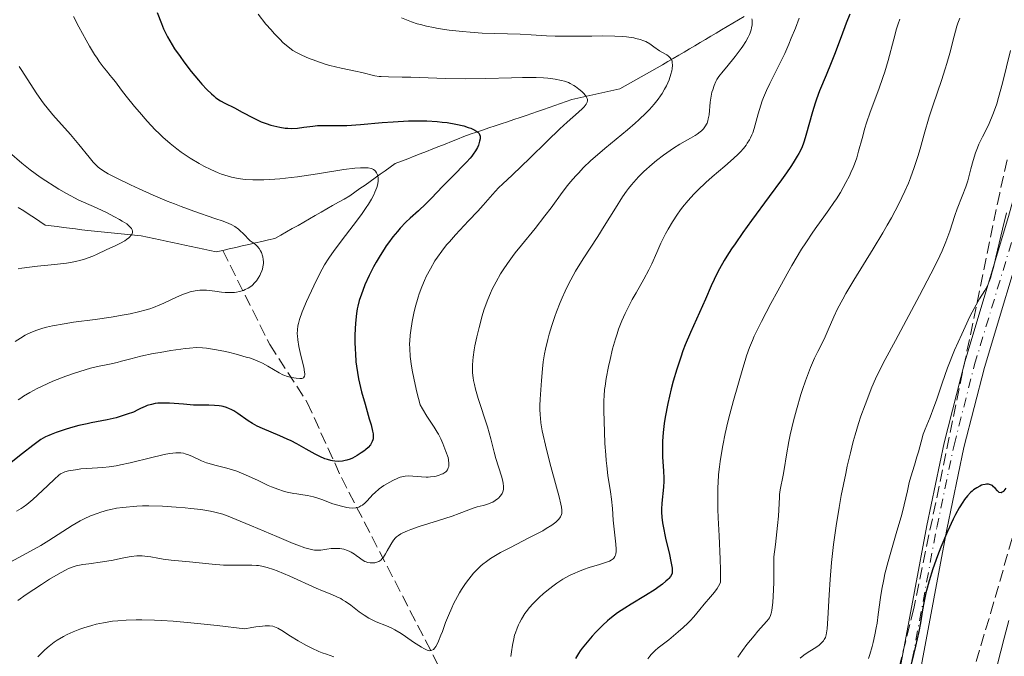
# Model space of a CAD drawing. Units: metres. Extents: x 661374 to 664827, y 4758092 to 4760452.
# Drawn here: x 661835 to 661979, y 4758177 to 4758270 of the extents above; entities that cross this region are included whole.
import ezdxf

# ---------------------------------------------------------------- set-up
doc = ezdxf.new("R2010")
doc.units = ezdxf.units.M
doc.header["$MEASUREMENT"] = 0
doc.linetypes.add('DGN Style 3', pattern=[2.435891, 1.739922, -0.695969])
doc.linetypes.add('DGN Style 4', pattern=[2.785615, 1.391938, -0.695969, 0.00174, -0.695969])
for name, color, linetype, lineweight in [('Barranco lineal', 142, 'DGN Style 3', 13), ('Curva de nivel directora', 30, 'Continuous', 30), ('Curva de nivel intermedia', 30, 'Continuous', 0), ('Eje pista sin pavimentar', 7, 'DGN Style 4', 0), ('Línea de pista sin pavimentar', 7, 'Continuous', 0), ('Pista sin pavimentar', 9, 'Continuous', 0), ('Zona arbolada', 92, 'DGN Style 3', 0)]:
    doc.layers.add(name, color=color, linetype=linetype, lineweight=lineweight)

msp = doc.modelspace()

# ---------------------------------------------------------------- linework, layer by layer
at = {"layer": 'Barranco lineal', "color": 142, "linetype": 'DGN Style 3', "lineweight": 13}
for points in [[(661879.72, 4758242.11, 1192.32), (661880.56, 4758242.6, 1192.58), (661881.41, 4758243.08, 1192.78), (661882.25, 4758243.56, 1193.04), (661883.1, 4758244.04, 1193.27), (661883.84, 4758244.57, 1193.6), (661884.58, 4758245.09, 1193.95), (661885.32, 4758245.61, 1194.28), (661886.06, 4758246.13, 1194.58), (661886.8, 4758246.66, 1194.8), (661887.54, 4758247.18, 1194.95), (661888.28, 4758247.7, 1195.19), (661889.02, 4758248.22, 1195.39), (661889.76, 4758248.75, 1195.7), (661890.67, 4758249.1, 1195.96), (661891.59, 4758249.46, 1196.3), (661892.5, 4758249.82, 1196.58), (661893.41, 4758250.18, 1196.83), (661894.33, 4758250.54, 1197.23), (661895.24, 4758250.9, 1197.7), (661896.16, 4758251.26, 1198.15), (661897.07, 4758251.62, 1198.49), (661897.99, 4758251.98, 1198.8), (661898.9, 4758252.34, 1199.06), (661899.82, 4758252.7, 1199.29), (661900.73, 4758253.06, 1199.51), (661901.64, 4758253.36, 1199.76), (661902.56, 4758253.67, 1200.03), (661903.47, 4758253.97, 1200.24), (661904.39, 4758254.27, 1200.53), (661905.3, 4758254.58, 1200.91), (661906.22, 4758254.88, 1201.3), (661907.13, 4758255.19, 1201.65), (661908.04, 4758255.49, 1201.94), (661908.96, 4758255.8, 1202.22), (661909.79, 4758256.09, 1202.48), (661910.62, 4758256.39, 1202.7), (661911.46, 4758256.68, 1202.88), (661912.29, 4758256.97, 1203.2), (661913.12, 4758257.27, 1203.53), (661913.96, 4758257.56, 1203.81), (661914.79, 4758257.86, 1204.04), (661915.62, 4758258.15, 1204.38), (661916.5, 4758258.35, 1204.59), (661917.38, 4758258.54, 1204.8), (661918.27, 4758258.74, 1205.04), (661919.15, 4758258.93, 1205.31), (661920.03, 4758259.13, 1205.59), (661920.91, 4758259.33, 1205.86), (661921.79, 4758259.52, 1206.11), (661922.67, 4758259.72, 1206.37), (661923.46, 4758260.16, 1206.69), (661924.24, 4758260.6, 1207.07), (661925.03, 4758261.04, 1207.45), (661925.81, 4758261.48, 1207.76), (661926.59, 4758261.92, 1208.11), (661927.38, 4758262.36, 1208.58), (661928.16, 4758262.8, 1209), (661928.94, 4758263.24, 1209.24), (661929.73, 4758263.71, 1209.46), (661930.51, 4758264.17, 1209.74), (661931.3, 4758264.63, 1210.09), (661932.08, 4758265.1, 1210.48), (661932.86, 4758265.56, 1210.87), (661933.65, 4758266.02, 1211.13), (661934.43, 4758266.49, 1211.45), (661935.21, 4758266.95, 1211.77), (661936, 4758267.41, 1212.01), (661936.78, 4758267.88, 1212.26), (661937.57, 4758268.34, 1212.54), (661938.4, 4758268.83, 1212.96), (661939.23, 4758269.32, 1213.48), (661940.06, 4758269.81, 1213.91), (661940.9, 4758270.3, 1214.38)], [(661834.5, 4758242.34, 1180.57), (661835.29, 4758241.82, 1180.93), (661836.07, 4758241.3, 1181.28), (661836.85, 4758240.78, 1181.52), (661837.64, 4758240.25, 1181.7), (661838.42, 4758239.73, 1181.97), (661839.32, 4758239.62, 1182.16), (661840.21, 4758239.51, 1182.23), (661841.11, 4758239.4, 1182.31), (661842, 4758239.28, 1182.49), (661842.9, 4758239.17, 1182.7), (661843.8, 4758239.06, 1182.92), (661844.69, 4758238.95, 1183.11), (661845.67, 4758238.85, 1183.31), (661846.65, 4758238.75, 1183.48), (661847.63, 4758238.65, 1183.89), (661848.61, 4758238.56, 1184.22), (661849.59, 4758238.46, 1184.5), (661850.57, 4758238.36, 1184.79), (661851.55, 4758238.26, 1184.93), (661852.53, 4758238.16, 1185.01), (661853.44, 4758237.97, 1185.14), (661854.36, 4758237.77, 1185.36), (661855.27, 4758237.58, 1185.59), (661856.19, 4758237.38, 1185.84), (661857.1, 4758237.18, 1186.14), (661858.02, 4758236.99, 1186.45), (661858.93, 4758236.79, 1186.65), (661859.84, 4758236.6, 1186.86), (661860.76, 4758236.4, 1187.02), (661861.67, 4758236.21, 1187.25), (661862.59, 4758236.01, 1187.49), (661863.5, 4758235.81, 1187.75), (661864.46, 4758236.03, 1187.94)], [(661864.46, 4758236.03, 1187.94), (661865.42, 4758236.25, 1188.15), (661866.38, 4758236.47, 1188.57), (661867.33, 4758236.68, 1189.18), (661868.29, 4758236.9, 1189.65), (661869.25, 4758237.12, 1189.97), (661870.21, 4758237.34, 1190.25), (661871.16, 4758237.56, 1190.49), (661872.12, 4758237.77, 1190.63), (661872.97, 4758238.26, 1190.81), (661873.81, 4758238.74, 1190.99), (661874.65, 4758239.22, 1191.09), (661875.5, 4758239.7, 1191.19), (661876.34, 4758240.18, 1191.36), (661877.19, 4758240.67, 1191.63), (661878.03, 4758241.15, 1191.87), (661878.88, 4758241.63, 1192.11), (661879.72, 4758242.11, 1192.32)], [(661864.46, 4758236.03, 1187.94), (661871.35, 4758222.25, 1194.99), (661876.85, 4758213.75, 1196.87), (661881.85, 4758202.75, 1201.84), (661897.35, 4758172.75, 1217.74), (661898.35, 4758157.25, 1223.94), (661904.35, 4758144.25, 1230), (661908.35, 4758128.25, 1236.83), (661908.35, 4758108.25, 1246.72), (661908.88, 4758103.64, 1250)]]:
    msp.add_polyline3d(points, dxfattribs=at)
at = {"layer": 'Curva de nivel directora', "color": 30, "linetype": 'Continuous', "lineweight": 30, "flags": 128}
for points, elevation in [([(661854.86, 4758270.87), (661855.47, 4758269.28), (661855.8, 4758268.5), (661856.16, 4758267.73), (661856.36, 4758267.34), (661856.69, 4758266.75), (661857.41, 4758265.58), (661858.2, 4758264.42), (661858.76, 4758263.67), (661859.86, 4758262.24), (661860.9, 4758260.97), (661861.4, 4758260.39), (661862.11, 4758259.61), (661862.8, 4758258.95), (661863.14, 4758258.66)], 1200), ([(661956.41, 4758270.67), (661955.87, 4758269.34), (661955.11, 4758267.34), (661954.15, 4758264.75), (661953.66, 4758263.5), (661952.92, 4758261.73), (661951.95, 4758259.4), (661951.5, 4758258.21), (661951.3, 4758257.59), (661950.92, 4758256.35), (661949.96, 4758252.88), (661949.71, 4758252.03), (661949.56, 4758251.62), (661949.28, 4758250.96), (661948.9, 4758250.23), (661948.67, 4758249.82), (661948.09, 4758248.88), (661947.73, 4758248.34), (661947.1, 4758247.42), (661946.35, 4758246.37), (661944.58, 4758243.95), (661941.98, 4758240.41), (661940.71, 4758238.65), (661939.56, 4758237), (661939.04, 4758236.24), (661938.36, 4758235.18), (661937.96, 4758234.53), (661937.28, 4758233.35), (661936.99, 4758232.8), (661936.48, 4758231.78), (661936.04, 4758230.82), (661935.21, 4758228.9), (661933.01, 4758223.98), (661932.27, 4758222.21), (661931.93, 4758221.31), (661931.6, 4758220.41), (661931.02, 4758218.63), (661930.51, 4758216.88), (661930.22, 4758215.75), (661929.72, 4758213.58), (661929.34, 4758211.59), (661929.19, 4758210.66), (661929.03, 4758209.34), (661928.93, 4758208.09), (661928.91, 4758207.49), (661928.91, 4758206.9), (661928.95, 4758205.77), (661929.08, 4758203.67), (661929.11, 4758202.7), (661929.1, 4758202.24), (661929.06, 4758201.34), (661928.82, 4758198.99), (661928.76, 4758198.11), (661928.77, 4758197.66), (661928.82, 4758196.93), (661928.93, 4758196.09), (661929.02, 4758195.6), (661929.38, 4758193.87), (661929.93, 4758191.45), (661930.16, 4758190.44), (661930.33, 4758189.49), (661930.36, 4758189.15), (661930.36, 4758189), (661930.32, 4758188.75), (661930.27, 4758188.58), (661930.1, 4758188.26), (661929.86, 4758187.96), (661929.71, 4758187.8), (661929.43, 4758187.54), (661928.91, 4758187.11), (661928.24, 4758186.62), (661927.84, 4758186.35), (661926.42, 4758185.45), (661924.35, 4758184.19), (661923.4, 4758183.6), (661922.34, 4758182.9), (661921.87, 4758182.56), (661921.2, 4758182.03), (661920.87, 4758181.75), (661920.18, 4758181.11), (661919.15, 4758180.07), (661918.63, 4758179.5), (661917.86, 4758178.62), (661917.16, 4758177.76), (661916.86, 4758177.35), (661916.6, 4758176.96), (661916.17, 4758176.24)], 1225), ([(661863.14, 4758258.66), (661863.47, 4758258.4), (661864.12, 4758257.97), (661864.78, 4758257.6), (661866.17, 4758256.9), (661867.33, 4758256.28), (661868.93, 4758255.44), (661869.72, 4758255.06), (661870.1, 4758254.89), (661870.83, 4758254.61), (661871.53, 4758254.38), (661871.97, 4758254.26), (661872.82, 4758254.08), (661873.62, 4758253.96), (661874, 4758253.93), (661874.57, 4758253.91), (661875.44, 4758253.96), (661876.34, 4758254.07), (661877.65, 4758254.25), (661878.37, 4758254.31), (661879.55, 4758254.32), (661881.47, 4758254.31), (661882.63, 4758254.34), (661884.68, 4758254.49), (661887.81, 4758254.77), (661889.46, 4758254.89), (661891.68, 4758255), (661892.78, 4758255.02), (661894.38, 4758255), (661895.91, 4758254.91), (661896.64, 4758254.84), (661897.34, 4758254.76), (661898.65, 4758254.54), (661899.79, 4758254.27), (661900.44, 4758254.06), (661900.82, 4758253.92), (661901.05, 4758253.83), (661901.44, 4758253.64), (661901.7, 4758253.47), (661901.84, 4758253.36), (661902.05, 4758253.14), (661902.11, 4758253.02), (661902.2, 4758252.79), (661902.22, 4758252.55), (661902.2, 4758252.38), (661902.12, 4758252.03), (661901.93, 4758251.45), (661901.8, 4758251.13), (661901.53, 4758250.64), (661901.18, 4758250.11), (661900.97, 4758249.83), (661900.73, 4758249.54), (661900.18, 4758248.94), (661898.03, 4758246.78), (661896.74, 4758245.45), (661895.01, 4758243.64), (661894.21, 4758242.84), (661893.16, 4758241.85), (661891.93, 4758240.75), (661891.32, 4758240.17), (661890.49, 4758239.29), (661890.06, 4758238.79), (661889.41, 4758238), (661888.76, 4758237.14), (661888.44, 4758236.69), (661888.13, 4758236.23), (661887.52, 4758235.27), (661886.94, 4758234.29), (661886.57, 4758233.63), (661885.92, 4758232.34), (661885.31, 4758230.98), (661884.98, 4758230.15), (661884.78, 4758229.63), (661884.48, 4758228.69), (661884.25, 4758227.88), (661884.16, 4758227.47), (661884.06, 4758226.77), (661883.93, 4758225.38), (661883.85, 4758223.64), (661883.84, 4758222.61), (661883.87, 4758221.49), (661883.9, 4758220.91), (661883.99, 4758219.71), (661884.07, 4758219.09), (661884.2, 4758218.14), (661884.38, 4758217.19), (661884.52, 4758216.56), (661884.82, 4758215.3), (661885.32, 4758213.49), (661885.95, 4758211.37), (661886.2, 4758210.49), (661886.43, 4758209.54), (661886.49, 4758209.15), (661886.51, 4758208.65), (661886.49, 4758208.42), (661886.46, 4758208.28), (661886.38, 4758208.01), (661886.23, 4758207.73), (661886.1, 4758207.54), (661885.76, 4758207.16), (661885.37, 4758206.8)], 1200), ([(661885.37, 4758206.8), (661885.14, 4758206.62), (661884.77, 4758206.35), (661884.16, 4758205.96), (661883.49, 4758205.61), (661883.13, 4758205.46), (661882.65, 4758205.3), (661882.4, 4758205.23), (661882.03, 4758205.16), (661881.47, 4758205.11), (661880.91, 4758205.13), (661880.53, 4758205.19), (661880.29, 4758205.24), (661879.8, 4758205.38), (661879.43, 4758205.51), (661878.72, 4758205.82), (661878.02, 4758206.18), (661876.7, 4758206.93), (661875.34, 4758207.68), (661874.49, 4758208.11), (661873.93, 4758208.38), (661872.82, 4758208.87), (661870.29, 4758209.92), (661869.52, 4758210.28), (661869.16, 4758210.46), (661868.82, 4758210.66), (661868.19, 4758211.05), (661866.7, 4758212.12), (661866.09, 4758212.5), (661865.71, 4758212.7), (661865.47, 4758212.82), (661865.01, 4758213), (661864.55, 4758213.14), (661864.3, 4758213.2), (661863.92, 4758213.27), (661863.25, 4758213.32), (661862.42, 4758213.33), (661861.01, 4758213.34), (661860.16, 4758213.37), (661858.71, 4758213.48), (661856.68, 4758213.63), (661855.73, 4758213.65), (661854.96, 4758213.63), (661854.58, 4758213.58), (661854.01, 4758213.47), (661853.41, 4758213.29), (661853.09, 4758213.17), (661852.39, 4758212.87), (661852.01, 4758212.68), (661851.38, 4758212.34), (661850.45, 4758212.01), (661849.89, 4758211.83), (661848.86, 4758211.52), (661847.52, 4758211.21), (661845.16, 4758210.76), (661844.57, 4758210.64), (661843.35, 4758210.35), (661842.15, 4758210.02), (661841.39, 4758209.8), (661840.03, 4758209.35), (661839.29, 4758209.07), (661838.96, 4758208.93), (661838.49, 4758208.7), (661837.79, 4758208.3), (661837.42, 4758208.05), (661836.61, 4758207.46), (661835.1, 4758206.27), (661832.94, 4758204.55)], 1200), ([(661979.27, 4758201.18), (661978.98, 4758200.8), (661978.89, 4758200.72), (661978.73, 4758200.59), (661978.57, 4758200.53), (661978.3, 4758200.56), (661978.21, 4758200.61), (661978.03, 4758200.78), (661977.67, 4758201.2), (661977.47, 4758201.41), (661977.28, 4758201.56), (661977.17, 4758201.62), (661977, 4758201.7), (661976.72, 4758201.76), (661976.4, 4758201.77), (661976.23, 4758201.75), (661975.89, 4758201.67), (661975.71, 4758201.61), (661975.43, 4758201.5), (661974.99, 4758201.26), (661974.53, 4758200.95), (661974.31, 4758200.76), (661974.08, 4758200.55), (661973.64, 4758200.07), (661973.21, 4758199.53), (661972.93, 4758199.15), (661972.41, 4758198.33), (661971.86, 4758197.35), (661971.51, 4758196.63), (661970.72, 4758194.85), (661969.75, 4758192.54), (661969.26, 4758191.27), (661968.56, 4758189.37), (661968, 4758187.61), (661967.7, 4758186.53), (661967.53, 4758185.86), (661967.27, 4758184.63), (661967.06, 4758183.38), (661966.75, 4758181.47), (661966.51, 4758180.19), (661966.03, 4758178.02), (661965.74, 4758176.82), (661965.27, 4758175)], 1250)]:
    msp.add_lwpolyline(points, dxfattribs=dict(at, elevation=elevation))
at = {"layer": 'Curva de nivel intermedia', "color": 30, "linetype": 'Continuous', "lineweight": 0, "flags": 128}
for points, elevation in [([(661842.61, 4758270.29), (661843.38, 4758268.8), (661844.44, 4758266.86), (661844.95, 4758265.96), (661845.69, 4758264.74), (661846.04, 4758264.2), (661846.36, 4758263.73), (661846.93, 4758262.95), (661847.42, 4758262.33), (661847.98, 4758261.68), (661848.22, 4758261.39), (661848.72, 4758260.71), (661849.61, 4758259.5), (661850.29, 4758258.63), (661851.52, 4758257.12), (661852.25, 4758256.28), (661853.41, 4758254.98), (661854.58, 4758253.72), (661855.15, 4758253.15), (661855.7, 4758252.62), (661856.74, 4758251.69), (661857.74, 4758250.9), (661858.38, 4758250.43), (661859.68, 4758249.57), (661861.03, 4758248.77), (661861.71, 4758248.39), (661862.74, 4758247.87), (661863.77, 4758247.41), (661864.27, 4758247.22), (661864.76, 4758247.05), (661865.74, 4758246.77), (661866.73, 4758246.58), (661867.41, 4758246.49), (661867.87, 4758246.44), (661868.86, 4758246.39), (661869.91, 4758246.37), (661870.48, 4758246.38), (661871.38, 4758246.42), (661872.85, 4758246.53), (661874.5, 4758246.7), (661875.4, 4758246.82), (661878.35, 4758247.26), (661882.22, 4758247.87), (661883.82, 4758248.07), (661884.67, 4758248.14), (661885.04, 4758248.15), (661885.51, 4758248.14), (661885.78, 4758248.12), (661886.23, 4758248.03), (661886.36, 4758247.98), (661886.58, 4758247.87), (661886.75, 4758247.74), (661886.86, 4758247.63), (661887.02, 4758247.38), (661887.15, 4758247.09), (661887.19, 4758246.92), (661887.24, 4758246.64), (661887.23, 4758246.15), (661887.14, 4758245.58), (661887.05, 4758245.26), (661886.78, 4758244.55), (661886.6, 4758244.16), (661886.25, 4758243.52), (661885.83, 4758242.82), (661885.5, 4758242.32), (661884.78, 4758241.28), (661883.58, 4758239.66), (661881.98, 4758237.57), (661881.27, 4758236.64), (661880.8, 4758236), (661880.02, 4758234.89), (661879.4, 4758233.9), (661879.03, 4758233.27), (661878.34, 4758231.95), (661877.8, 4758230.85), (661876.74, 4758228.53), (661876.1, 4758227.01), (661875.71, 4758225.89), (661875.55, 4758225.32), (661875.49, 4758225)], 1195), ([(661869.66, 4758270.64), (661870.8, 4758269.2), (661871.54, 4758268.35), (661872, 4758267.83), (661872.86, 4758266.92), (661873.28, 4758266.51), (661874.04, 4758265.84), (661874.72, 4758265.34), (661875.16, 4758265.07), (661875.45, 4758264.92), (661876.07, 4758264.62), (661877.12, 4758264.16), (661877.7, 4758263.94), (661878.63, 4758263.6), (661879.64, 4758263.29), (661880.17, 4758263.14), (661881.82, 4758262.74), (661883.94, 4758262.29), (661884.84, 4758262.1), (661886.78, 4758261.63), (661887.37, 4758261.53), (661887.68, 4758261.5), (661888.77, 4758261.44), (661890.75, 4758261.42), (661892.04, 4758261.4), (661897.11, 4758261.22), (661900.05, 4758261.18), (661903.05, 4758261.22), (661906.78, 4758261.34), (661908.4, 4758261.38), (661910.4, 4758261.38), (661911.48, 4758261.33), (661912.11, 4758261.27), (661913.2, 4758261.13), (661914.14, 4758260.94), (661914.55, 4758260.82), (661915.14, 4758260.61), (661915.41, 4758260.48), (661915.93, 4758260.2), (661916.19, 4758260.04), (661916.67, 4758259.68), (661917.1, 4758259.31), (661917.35, 4758259.05), (661917.63, 4758258.73), (661917.74, 4758258.58), (661917.89, 4758258.29), (661917.93, 4758258.16), (661917.95, 4758257.96), (661917.9, 4758257.75), (661917.85, 4758257.64), (661917.75, 4758257.47), (661917.43, 4758257.07), (661917.21, 4758256.84), (661916.63, 4758256.3), (661914.97, 4758254.82), (661913.89, 4758253.83), (661912.01, 4758252.03), (661909.42, 4758249.49)], 1205), ([(661890.68, 4758270.1), (661892.14, 4758269.53), (661892.95, 4758269.25), (661893.43, 4758269.11), (661894.34, 4758268.87), (661895.34, 4758268.67), (661896.05, 4758268.55), (661897.65, 4758268.32), (661899.61, 4758268.09), (661900.72, 4758267.99), (661902.5, 4758267.87), (661908.04, 4758267.72), (661909.68, 4758267.62), (661911.91, 4758267.46), (661913.19, 4758267.41), (661915.42, 4758267.4), (661918.58, 4758267.44), (661920.06, 4758267.45), (661921.95, 4758267.42), (661923.01, 4758267.36), (661923.63, 4758267.31)], 1210), ([(661948.98, 4758270.06), (661948.4, 4758268.61), (661947.81, 4758267.11), (661947.45, 4758266.27), (661946.84, 4758264.9), (661945.72, 4758262.62), (661944.67, 4758260.49), (661944.19, 4758259.45), (661943.75, 4758258.45), (661943.56, 4758257.97), (661943.32, 4758257.29), (661942.93, 4758256.02), (661942.36, 4758253.88), (661942.16, 4758253.26), (661942.04, 4758252.96), (661941.84, 4758252.53), (661941.69, 4758252.25), (661941.36, 4758251.72), (661941.18, 4758251.46), (661940.78, 4758250.96), (661940.34, 4758250.47), (661940.02, 4758250.15), (661939.34, 4758249.5), (661938.06, 4758248.38), (661936.22, 4758246.82), (661935.29, 4758246), (661934.09, 4758244.86), (661933.51, 4758244.27), (661932.67, 4758243.34), (661931.87, 4758242.36), (661931.48, 4758241.85), (661931.11, 4758241.32), (661930.41, 4758240.24), (661929.77, 4758239.15), (661929.38, 4758238.44), (661928.7, 4758237.08), (661928.09, 4758235.72), (661927.35, 4758234.04), (661926.94, 4758233.18), (661926.2, 4758231.8), (661925.07, 4758229.83), (661924.5, 4758228.83), (661923.78, 4758227.49), (661923.44, 4758226.8), (661922.95, 4758225.69), (661922.48, 4758224.47), (661922.26, 4758223.8), (661922.04, 4758223.09), (661921.62, 4758221.59), (661921.24, 4758220.04), (661921.02, 4758219.04), (661920.67, 4758217.24), (661920.5, 4758216.14), (661920.44, 4758215.65), (661920.36, 4758214.7), (661920.33, 4758214.05), (661920.33, 4758212.53), (661920.4, 4758209.47), (661920.48, 4758207.76), (661920.6, 4758206.06), (661920.67, 4758205.25), (661920.75, 4758204.48), (661920.93, 4758203.06), (661921.31, 4758200.63), (661921.46, 4758199.59), (661921.6, 4758198.19), (661921.71, 4758196.48), (661921.78, 4758195.61), (661922.09, 4758192.99), (661922.13, 4758192.24), (661922.13, 4758191.92), (661922.09, 4758191.55), (661922.05, 4758191.39), (661921.96, 4758191.18), (661921.79, 4758190.93), (661921.68, 4758190.82), (661921.4, 4758190.63), (661921.17, 4758190.51), (661920.56, 4758190.28), (661919.67, 4758190), (661918.19, 4758189.56), (661917.37, 4758189.28), (661916.51, 4758188.95), (661916.07, 4758188.76), (661915.41, 4758188.45), (661914.75, 4758188.1), (661914.31, 4758187.84), (661913.45, 4758187.29), (661913.03, 4758186.99), (661912.2, 4758186.36), (661911.41, 4758185.69), (661910.91, 4758185.23), (661909.97, 4758184.29), (661909.4, 4758183.65), (661909.13, 4758183.33), (661908.76, 4758182.82), (661908.24, 4758182.02), (661907.94, 4758181.45)], 1220), ([(661972.51, 4758270.07), (661972.21, 4758269.32), (661972.07, 4758268.91), (661971.67, 4758267.43), (661971.04, 4758264.92), (661970.62, 4758263.43), (661970.37, 4758262.63), (661969.8, 4758260.94), (661968.58, 4758257.37), (661968.01, 4758255.6), (661967.28, 4758253.06), (661966.68, 4758250.89), (661966.36, 4758249.8), (661965.84, 4758248.16), (661965.29, 4758246.67), (661964.98, 4758245.9), (661964.46, 4758244.71), (661963.57, 4758242.83), (661962.49, 4758240.8), (661961.88, 4758239.72), (661961.23, 4758238.59), (661959.81, 4758236.24), (661956.99, 4758231.68), (661955.82, 4758229.72), (661955.34, 4758228.88), (661954.59, 4758227.45), (661954.04, 4758226.28), (661953.22, 4758224.38), (661952.6, 4758223.04), (661951.69, 4758221.2), (661951.23, 4758220.23), (661950.63, 4758218.85), (661950.33, 4758218.11), (661949.89, 4758216.92), (661949.44, 4758215.63), (661949.22, 4758214.93), (661948.57, 4758212.65), (661948.15, 4758211.06), (661947.66, 4758208.99), (661947.45, 4758208.01), (661947.08, 4758206.06), (661946.74, 4758203.95), (661946.59, 4758203.09), (661946.19, 4758200.97), (661946.1, 4758200.25), (661946.06, 4758199.86), (661946.02, 4758198.93), (661945.91, 4758197.08), (661945.8, 4758195.71), (661945.5, 4758192.92), (661945.27, 4758191.11), (661945.26, 4758188.72), (661945.24, 4758187.39), (661945.16, 4758185.3), (661945.1, 4758184.5), (661945.05, 4758184.05), (661944.94, 4758183.31), (661944.88, 4758183.01), (661944.74, 4758182.53), (661944.59, 4758182.18), (661944.47, 4758181.99), (661944.23, 4758181.68), (661943.75, 4758181.15), (661942.91, 4758180.22), (661942.35, 4758179.57), (661941.31, 4758178.26), (661940.67, 4758177.42), (661939.96, 4758176.45)], 1235), ([(661942.04, 4758269.95), (661942.07, 4758269.79), (661942.08, 4758269.53), (661942.06, 4758269.1), (661941.98, 4758268.62), (661941.91, 4758268.37), (661941.76, 4758267.9), (661941.66, 4758267.65), (661941.48, 4758267.26), (661941.14, 4758266.64), (661940.72, 4758265.97), (661940.46, 4758265.61), (661939.58, 4758264.46), (661938.34, 4758262.95), (661937.8, 4758262.29), (661937.2, 4758261.49), (661936.91, 4758261.05), (661936.75, 4758260.77)], 1215), ([(661963.72, 4758269.93), (661963.47, 4758269.22), (661963.25, 4758268.49), (661962.83, 4758266.99), (661962, 4758263.84), (661961.52, 4758262.2), (661961.24, 4758261.36), (661960.62, 4758259.66), (661959.36, 4758256.3), (661958.82, 4758254.7), (661958.59, 4758253.93), (661958.18, 4758252.45), (661957.67, 4758250.55), (661957.39, 4758249.61), (661957.06, 4758248.66), (661956.87, 4758248.17), (661956.55, 4758247.44), (661956.32, 4758246.95), (661955.82, 4758245.96), (661955, 4758244.52), (661954.43, 4758243.61), (661954.06, 4758243.03), (661953.33, 4758241.97), (661952.57, 4758240.93), (661951.53, 4758239.54), (661950.95, 4758238.72), (661949.92, 4758237.16), (661949.32, 4758236.19), (661947.9, 4758233.81), (661947.22, 4758232.62), (661945.82, 4758230.12), (661944.8, 4758228.24), (661943.43, 4758225.61), (661942.85, 4758224.45)], 1230), ([(661923.63, 4758267.31), (661924.7, 4758267.17), (661925.04, 4758267.1), (661925.65, 4758266.95), (661926.17, 4758266.76), (661926.49, 4758266.63), (661927.07, 4758266.3), (661927.68, 4758265.87), (661928.51, 4758265.28), (661928.95, 4758265.01), (661929.55, 4758264.69), (661929.83, 4758264.5), (661930.07, 4758264.26), (661930.17, 4758264.12), (661930.28, 4758263.9), (661930.32, 4758263.77), (661930.36, 4758263.56), (661930.39, 4758263.18), (661930.35, 4758262.65), (661930.29, 4758262.34), (661930.17, 4758261.85), (661929.89, 4758261.04), (661929.49, 4758260.14), (661929.24, 4758259.67), (661928.86, 4758259.03), (661928.64, 4758258.7), (661928.29, 4758258.2), (661927.69, 4758257.44), (661927.02, 4758256.68), (661926.53, 4758256.17), (661925.47, 4758255.16), (661924.92, 4758254.66), (661923.78, 4758253.68), (661920.46, 4758250.94), (661919.06, 4758249.74), (661918.44, 4758249.18), (661917.32, 4758248.11), (661916.65, 4758247.42), (661916.23, 4758246.97), (661915.44, 4758246.07), (661915.02, 4758245.55), (661914.22, 4758244.5), (661912.59, 4758242.28), (661911.7, 4758241.1), (661910.24, 4758239.26), (661908.24, 4758236.82), (661907.34, 4758235.68), (661906.93, 4758235.14), (661906.2, 4758234.13), (661905.57, 4758233.18), (661905.2, 4758232.59), (661904.54, 4758231.44), (661903.97, 4758230.33), (661903.7, 4758229.75), (661903.31, 4758228.84), (661902.94, 4758227.82), (661902.76, 4758227.26), (661902.51, 4758226.46), (661902.03, 4758224.72), (661901.71, 4758223.37), (661901.43, 4758222.06), (661901.32, 4758221.44), (661901.16, 4758220.41), (661901.11, 4758219.92), (661901.07, 4758219.2), (661901.07, 4758218.48), (661901.09, 4758218.11), (661901.17, 4758217.36), (661901.24, 4758216.97), (661901.36, 4758216.36), (661901.51, 4758215.72), (661901.9, 4758214.34), (661903.26, 4758210.17), (661903.76, 4758208.42), (661904.27, 4758206.45), (661904.5, 4758205.56), (661904.89, 4758204.3), (661905.36, 4758202.81), (661905.52, 4758202.19), (661905.58, 4758201.92), (661905.63, 4758201.44), (661905.62, 4758201.04), (661905.57, 4758200.81), (661905.53, 4758200.67), (661905.41, 4758200.4), (661905.32, 4758200.26), (661905.12, 4758200), (661904.89, 4758199.75), (661904.73, 4758199.61), (661904.4, 4758199.36), (661904.04, 4758199.14), (661903.78, 4758199.02), (661903.2, 4758198.82), (661902.64, 4758198.67), (661901.78, 4758198.45), (661901.31, 4758198.3), (661900.54, 4758198.01), (661899.11, 4758197.46), (661898.09, 4758197.11), (661896.1, 4758196.47), (661893.24, 4758195.56)], 1210), ([(661979.95, 4758265.32), (661978.77, 4758260.54), (661978.2, 4758258.43), (661977.91, 4758257.51), (661977.72, 4758256.95), (661977.34, 4758255.93), (661976.79, 4758254.64), (661976.45, 4758253.91), (661975.82, 4758252.66), (661975.32, 4758251.58), (661975.1, 4758251.07), (661974.82, 4758250.33), (661974.45, 4758249.2), (661974.12, 4758247.97), (661973.66, 4758246.22), (661973.37, 4758245.33), (661972.86, 4758243.97), (661972.11, 4758242.1), (661971.76, 4758241.13), (661971.04, 4758238.85), (661970.45, 4758237.29), (661969.91, 4758235.99), (661969.57, 4758235.25), (661968.98, 4758234.01), (661968.28, 4758232.6), (661966.62, 4758229.43), (661963.06, 4758222.82), (661961.58, 4758220.05), (661961, 4758218.93), (661960.15, 4758217.2), (661959.62, 4758215.99), (661959.38, 4758215.38), (661959.03, 4758214.43), (661958.63, 4758213.38), (661958.01, 4758211.72), (661957.66, 4758210.69), (661957.15, 4758209.01), (661956.88, 4758208.03), (661956.46, 4758206.36), (661956.01, 4758204.42), (661955.78, 4758203.34), (661955.14, 4758200.12), (661954.83, 4758198.38), (661954.38, 4758195.68), (661954, 4758192.96), (661953.84, 4758191.62), (661953.7, 4758190.31), (661953.48, 4758187.81), (661953.34, 4758185.56), (661953.16, 4758182.07), (661953.06, 4758180.56), (661952.98, 4758179.97), (661952.93, 4758179.71), (661952.8, 4758179.33), (661952.63, 4758179), (661952.52, 4758178.84), (661952.3, 4758178.58), (661952.01, 4758178.3), (661951.83, 4758178.16), (661951.16, 4758177.7), (661950.13, 4758177.05), (661949.65, 4758176.72), (661949.09, 4758176.28)], 1240), ([(661834.63, 4758262.99), (661835.03, 4758262.39), (661837.11, 4758259.14), (661837.89, 4758258), (661838.3, 4758257.45), (661838.71, 4758256.92), (661839.55, 4758255.91), (661842.13, 4758253.02), (661843.37, 4758251.53), (661844.86, 4758249.7), (661845.48, 4758248.97), (661845.96, 4758248.45), (661846.19, 4758248.24), (661846.57, 4758247.93), (661847.26, 4758247.49), (661847.69, 4758247.24), (661848.82, 4758246.66), (661850.95, 4758245.64), (661852.22, 4758245.05), (661854.25, 4758244.14), (661856.34, 4758243.24), (661857.37, 4758242.83), (661858.36, 4758242.45), (661860.21, 4758241.77), (661863.32, 4758240.72), (661864.51, 4758240.31), (661865.35, 4758239.98), (661865.72, 4758239.81), (661866.24, 4758239.51), (661866.75, 4758239.13), (661867.02, 4758238.9), (661867.45, 4758238.51), (661868.47, 4758237.45), (661868.8, 4758237.24), (661869, 4758237.09), (661869.36, 4758236.79), (661869.51, 4758236.63), (661869.79, 4758236.3), (661870.01, 4758235.96), (661870.13, 4758235.72), (661870.31, 4758235.25), (661870.35, 4758235.07), (661870.41, 4758234.71), (661870.43, 4758234.34), (661870.42, 4758234.1), (661870.36, 4758233.62), (661870.28, 4758233.26), (661870.21, 4758233.03), (661870.02, 4758232.58), (661869.92, 4758232.36), (661869.67, 4758231.94), (661869.39, 4758231.56), (661869.19, 4758231.32), (661868.76, 4758230.9), (661868.57, 4758230.75), (661868.18, 4758230.49), (661867.77, 4758230.28), (661867.49, 4758230.17), (661866.92, 4758230), (661866.49, 4758229.92), (661866.2, 4758229.88), (661865.63, 4758229.85), (661864.8, 4758229.88), (661864.27, 4758229.93), (661863.32, 4758230.05), (661862.09, 4758230.18), (661861.47, 4758230.21), (661861.1, 4758230.2), (661860.42, 4758230.11), (661859.7, 4758229.94), (661859.31, 4758229.82), (661858.69, 4758229.6), (661857.67, 4758229.18), (661856.93, 4758228.83), (661855.84, 4758228.32), (661855.25, 4758228.05), (661854.29, 4758227.67), (661853.79, 4758227.49), (661853.26, 4758227.32), (661852.12, 4758227.01), (661850.89, 4758226.74), (661850.01, 4758226.57), (661848.1, 4758226.25), (661845.74, 4758225.92), (661842.61, 4758225.5), (661841.22, 4758225.29), (661839.53, 4758224.98), (661838.62, 4758224.77), (661838.09, 4758224.63), (661837.19, 4758224.35), (661836.33, 4758224.01), (661835.82, 4758223.77), (661835.49, 4758223.59), (661834.83, 4758223.19), (661834.05, 4758222.66)], 1190), ([(661936.75, 4758260.77), (661936.5, 4758260.2), (661936.28, 4758259.56), (661936.18, 4758259.21), (661936.06, 4758258.65), (661935.92, 4758257.76), (661935.75, 4758255.89), (661935.64, 4758255.31), (661935.57, 4758255.04), (661935.45, 4758254.69), (661935.37, 4758254.53), (661935.24, 4758254.29), (661935.14, 4758254.14), (661934.92, 4758253.85), (661934.65, 4758253.57), (661934.45, 4758253.39), (661933.99, 4758253.05), (661933.7, 4758252.86), (661933.04, 4758252.48), (661931.45, 4758251.58), (661930.54, 4758251.02), (661930.05, 4758250.69), (661929.06, 4758249.97), (661928.06, 4758249.19), (661927.4, 4758248.65), (661926.2, 4758247.57), (661925.41, 4758246.8), (661925.05, 4758246.42), (661924.37, 4758245.64), (661923.94, 4758245.09), (661923.65, 4758244.71), (661923.07, 4758243.87), (661922.02, 4758242.22), (661920.38, 4758239.58), (661919.43, 4758238.08), (661917.29, 4758234.78), (661916.19, 4758232.97), (661915.49, 4758231.72), (661915.15, 4758231.07), (661914.66, 4758230.08), (661914.2, 4758229.07), (661913.91, 4758228.39), (661913.38, 4758227.03), (661913.14, 4758226.36), (661912.7, 4758225.04), (661912.33, 4758223.78), (661912.11, 4758222.99), (661911.77, 4758221.56), (661911.62, 4758220.87), (661911.43, 4758219.68), (661911.32, 4758218.69), (661911.21, 4758216.98), (661910.99, 4758214.24), (661910.95, 4758213.28), (661910.95, 4758212.79), (661910.98, 4758211.92), (661911.02, 4758211.47), (661911.1, 4758210.77), (661911.29, 4758209.6), (661911.42, 4758208.95), (661911.76, 4758207.49), (661912.43, 4758204.89), (661913.39, 4758201.35), (661913.77, 4758199.91), (661914.03, 4758198.84), (661914.11, 4758198.43), (661914.17, 4758197.99), (661914.18, 4758197.8), (661914.16, 4758197.49), (661914.12, 4758197.32), (661913.98, 4758197), (661913.75, 4758196.67), (661913.6, 4758196.5), (661913.31, 4758196.23), (661912.71, 4758195.78), (661911.88, 4758195.26), (661911.37, 4758194.96), (661909.45, 4758193.95), (661906.53, 4758192.46), (661905.2, 4758191.75), (661904.18, 4758191.16), (661903.73, 4758190.88), (661903.12, 4758190.47), (661902.57, 4758190.04), (661902.31, 4758189.82), (661901.94, 4758189.48), (661901.23, 4758188.73), (661900.52, 4758187.87), (661900.06, 4758187.24), (661899.47, 4758186.34), (661899.18, 4758185.87), (661898.57, 4758184.78), (661898.29, 4758184.22), (661898.03, 4758183.66), (661897.55, 4758182.55), (661897.13, 4758181.49), (661896.66, 4758180.21), (661896.45, 4758179.66), (661896.09, 4758178.76), (661895.92, 4758178.41), (661895.69, 4758177.99)], 1215), ([(661833.2, 4758250.38), (661835.03, 4758248.79), (661836.23, 4758247.84), (661837.68, 4758246.78), (661838.51, 4758246.22), (661839.75, 4758245.43), (661840.44, 4758245.02), (661841.54, 4758244.38), (661843.39, 4758243.38), (661845.51, 4758242.45), (661846.7, 4758241.91), (661847.41, 4758241.57), (661848.6, 4758240.97), (661849.33, 4758240.58), (661849.74, 4758240.33), (661850.39, 4758239.9), (661850.63, 4758239.7), (661850.77, 4758239.58), (661850.99, 4758239.35), (661851.07, 4758239.24), (661851.18, 4758239.03), (661851.23, 4758238.84), (661851.23, 4758238.72), (661851.18, 4758238.48), (661851.13, 4758238.38), (661851, 4758238.19), (661850.83, 4758238), (661850.69, 4758237.88), (661850.37, 4758237.63), (661850.09, 4758237.45), (661849.47, 4758237.11), (661848.79, 4758236.77), (661847.38, 4758236.12), (661846.07, 4758235.49), (661845.41, 4758235.2), (661844.72, 4758234.92), (661844.35, 4758234.79), (661843.54, 4758234.55), (661843.1, 4758234.45), (661842.38, 4758234.3), (661841.58, 4758234.18), (661839.82, 4758233.97), (661837.33, 4758233.73), (661836.12, 4758233.59), (661835, 4758233.43), (661834.48, 4758233.33)], 1185), ([(661909.42, 4758249.49), (661908.27, 4758248.38), (661906.88, 4758247.07), (661905.5, 4758245.78), (661904.9, 4758245.18), (661903.99, 4758244.2), (661902.65, 4758242.66), (661901.85, 4758241.79), (661900.48, 4758240.34), (661898.56, 4758238.3), (661897.68, 4758237.31), (661897.28, 4758236.84), (661896.56, 4758235.92), (661895.94, 4758235.05), (661895.57, 4758234.48), (661894.9, 4758233.35), (661894.3, 4758232.2), (661894.02, 4758231.61), (661893.63, 4758230.68), (661893.26, 4758229.68), (661893.09, 4758229.16), (661892.66, 4758227.66), (661892.47, 4758226.85), (661892.21, 4758225.6), (661892.02, 4758224.28), (661891.94, 4758223.6), (661891.88, 4758222.78), (661891.86, 4758222.34), (661891.87, 4758221.65), (661891.94, 4758220.47), (661892.12, 4758219.06), (661892.27, 4758218.24), (661892.66, 4758216.36), (661892.93, 4758215.27), (661893.41, 4758213.42), (661893.75, 4758212.8), (661894.37, 4758211.75), (661895.44, 4758210.12), (661895.88, 4758209.42), (661896.07, 4758209.08), (661896.43, 4758208.4), (661896.73, 4758207.74), (661897.19, 4758206.57), (661897.49, 4758205.68), (661897.57, 4758205.32), (661897.62, 4758204.82), (661897.61, 4758204.53), (661897.59, 4758204.39), (661897.53, 4758204.18), (661897.39, 4758203.88), (661897.24, 4758203.69), (661897.15, 4758203.6), (661897, 4758203.47), (661896.74, 4758203.31), (661896.55, 4758203.22), (661896.11, 4758203.05), (661895.55, 4758202.91), (661894.93, 4758202.83), (661894.6, 4758202.81), (661894.28, 4758202.81), (661893.61, 4758202.84), (661892.31, 4758202.96), (661891.72, 4758202.98), (661891.19, 4758202.95), (661890.94, 4758202.91), (661890.45, 4758202.78), (661890.11, 4758202.66), (661889.38, 4758202.32), (661888.54, 4758201.84), (661888.09, 4758201.56), (661887.41, 4758201.07), (661886.76, 4758200.53), (661886.46, 4758200.24), (661886.08, 4758199.84), (661885.6, 4758199.3), (661885.35, 4758199.05), (661884.95, 4758198.72), (661884.73, 4758198.59), (661884.42, 4758198.43), (661884.25, 4758198.37), (661883.98, 4758198.31), (661883.53, 4758198.26), (661883.02, 4758198.29), (661882.65, 4758198.35), (661881.86, 4758198.53), (661880.61, 4758198.92), (661878.98, 4758199.51), (661878.25, 4758199.76), (661877.76, 4758199.91), (661876.91, 4758200.11), (661876.19, 4758200.23), (661875.31, 4758200.34), (661874.87, 4758200.41), (661873.9, 4758200.62), (661873.37, 4758200.77), (661872.52, 4758201.05), (661871.62, 4758201.4), (661871.14, 4758201.6), (661869.64, 4758202.3), (661868.26, 4758202.95), (661867.57, 4758203.25)], 1205), ([(661979.36, 4758241.55), (661978.76, 4758239.13), (661977.8, 4758235.06), (661977.43, 4758233.52), (661977.27, 4758232.91), (661976.99, 4758231.94), (661976.73, 4758231.23), (661976.56, 4758230.85), (661976.18, 4758230.17), (661975.41, 4758228.92), (661974.91, 4758228.07), (661974.33, 4758226.99), (661974, 4758226.34), (661973.28, 4758224.85), (661972.78, 4758223.74), (661971.75, 4758221.39), (661970.71, 4758218.81), (661969.9, 4758216.57), (661969.07, 4758214.11), (661968.7, 4758213.04), (661968.14, 4758211.58), (661967.45, 4758209.86), (661967.16, 4758209.08), (661966.82, 4758207.97), (661966.43, 4758206.52), (661966.22, 4758205.76), (661965.85, 4758204.54), (661965.32, 4758202.86), (661965.1, 4758202.04), (661964.82, 4758200.81), (661964.36, 4758198.74), (661963.99, 4758197.31), (661963.2, 4758194.55), (661962.02, 4758190.47), (661961.54, 4758188.62)], 1245), ([(661875.49, 4758225), (661875.42, 4758224.41), (661875.39, 4758223.82), (661875.4, 4758223.49), (661875.45, 4758222.95), (661875.63, 4758221.93), (661875.92, 4758220.64), (661876.33, 4758218.9), (661876.45, 4758218.21), (661876.48, 4758217.95), (661876.48, 4758217.8), (661876.45, 4758217.58), (661876.32, 4758217.37), (661876.18, 4758217.3), (661876.06, 4758217.28), (661875.77, 4758217.27), (661875.21, 4758217.3), (661874.89, 4758217.34), (661874.37, 4758217.44), (661873.82, 4758217.6), (661873.55, 4758217.7), (661873.27, 4758217.81), (661872.72, 4758218.09), (661871.06, 4758219.08), (661870.28, 4758219.5), (661869.85, 4758219.69), (661869.16, 4758219.98), (661868.37, 4758220.27), (661867.92, 4758220.41), (661866.41, 4758220.83), (661865.32, 4758221.1), (661864.6, 4758221.26), (661863.25, 4758221.53), (661862.08, 4758221.71), (661861.51, 4758221.76), (661860.62, 4758221.78), (661859.58, 4758221.72), (661858.98, 4758221.66), (661858.31, 4758221.57), (661856.84, 4758221.36), (661855.28, 4758221.09), (661854.26, 4758220.9), (661852.44, 4758220.52), (661850.97, 4758220.16), (661849.61, 4758219.78), (661848.97, 4758219.61), (661847.88, 4758219.38), (661846.11, 4758219.01), (661845.07, 4758218.76), (661843.53, 4758218.31), (661842.71, 4758218.04), (661841.46, 4758217.6), (661840.2, 4758217.12), (661839.58, 4758216.86), (661837.99, 4758216.15), (661837.24, 4758215.79), (661836.2, 4758215.23), (661835.27, 4758214.67), (661834.86, 4758214.39), (661834.48, 4758214.12)], 1195), ([(661942.85, 4758224.45), (661942.38, 4758223.44), (661942.11, 4758222.85), (661941.68, 4758221.81), (661941.23, 4758220.59), (661941.03, 4758219.92), (661940.72, 4758218.76), (661939.31, 4758214.03), (661938.78, 4758212.02), (661938.51, 4758210.92), (661938.12, 4758209.2), (661937.76, 4758207.46), (661937.6, 4758206.6), (661937.37, 4758205.09), (661937.27, 4758204.33), (661937.15, 4758203.18), (661937.07, 4758201.96), (661937.04, 4758201.32), (661937.02, 4758199.97), (661937.02, 4758199.24), (661937.04, 4758198.09), (661937.08, 4758196.86), (661937.21, 4758194.23), (661937.38, 4758190.78), (661937.44, 4758189.23), (661937.45, 4758187.91), (661937.43, 4758187.35), (661937.12, 4758186.82), (661936.92, 4758186.5), (661936.53, 4758185.94), (661935.98, 4758185.25), (661935.01, 4758184.19), (661934.39, 4758183.42), (661933.51, 4758182.33), (661932.97, 4758181.73), (661932.66, 4758181.42), (661931.97, 4758180.77), (661931.24, 4758180.13), (661929.84, 4758178.98), (661928.29, 4758177.8), (661927.86, 4758177.42), (661927.66, 4758177.22), (661927.28, 4758176.8), (661927.09, 4758176.56), (661926.8, 4758176.16)], 1230), ([(661867.57, 4758203.25), (661866.54, 4758203.66), (661866.05, 4758203.83), (661865.08, 4758204.11), (661863.29, 4758204.56), (661862.47, 4758204.79), (661862.08, 4758204.92), (661861.34, 4758205.22), (661860.02, 4758205.82), (661859.43, 4758206.07), (661858.94, 4758206.24), (661858.69, 4758206.3), (661858.3, 4758206.35), (661857.85, 4758206.37), (661857.59, 4758206.36), (661856.69, 4758206.25), (661856.13, 4758206.15), (661855.5, 4758206.02), (661854.05, 4758205.68), (661850.9, 4758204.91), (661849.48, 4758204.6), (661848.86, 4758204.48), (661847.8, 4758204.32), (661846.91, 4758204.23), (661845.32, 4758204.14), (661843.67, 4758204), (661842.87, 4758203.9), (661841.85, 4758203.72), (661841.33, 4758203.58), (661841.11, 4758203.5), (661840.7, 4758203.27), (661840.43, 4758203.08), (661839.78, 4758202.51), (661838.81, 4758201.59), (661837.33, 4758200.17), (661836.64, 4758199.53), (661835.75, 4758198.79), (661835.23, 4758198.42), (661834.9, 4758198.2), (661834.21, 4758197.82)], 1205), ([(661893.24, 4758195.56), (661892.03, 4758195.14), (661891.54, 4758194.95), (661890.77, 4758194.61), (661890.56, 4758194.5), (661890.22, 4758194.28), (661889.94, 4758194.07), (661889.78, 4758193.91), (661889.51, 4758193.58), (661889.09, 4758192.93), (661888.58, 4758192), (661888.34, 4758191.57), (661888.04, 4758191.1), (661887.88, 4758190.91), (661887.64, 4758190.66), (661887.36, 4758190.47), (661887.21, 4758190.4), (661886.91, 4758190.29), (661886.74, 4758190.26), (661886.49, 4758190.23), (661886.09, 4758190.23), (661885.68, 4758190.31), (661885.48, 4758190.38), (661885.28, 4758190.47), (661884.88, 4758190.7), (661884.49, 4758190.97), (661884, 4758191.34), (661883.76, 4758191.52), (661883.31, 4758191.81), (661883.09, 4758191.93), (661882.76, 4758192.08), (661882.23, 4758192.25), (661881.64, 4758192.34), (661881.22, 4758192.36), (661880.94, 4758192.37), (661880.36, 4758192.33), (661879.71, 4758192.24), (661878.83, 4758192.13), (661878.37, 4758192.1), (661877.93, 4758192.13), (661877.69, 4758192.16), (661877.28, 4758192.24), (661876.5, 4758192.46), (661875.46, 4758192.83), (661874.81, 4758193.09), (661872.37, 4758194.1), (661868.7, 4758195.67), (661867.04, 4758196.38), (661865.25, 4758197.09), (661864.47, 4758197.36), (661863.69, 4758197.58), (661863.3, 4758197.68), (661862.68, 4758197.82), (661861.27, 4758198.05), (661859.77, 4758198.23), (661858.94, 4758198.31), (661857.63, 4758198.42), (661855.62, 4758198.53), (661853.65, 4758198.58), (661852.72, 4758198.58), (661851.85, 4758198.55), (661851.31, 4758198.52), (661850.29, 4758198.43), (661849.81, 4758198.37), (661848.91, 4758198.24), (661848.08, 4758198.07), (661847.56, 4758197.95), (661846.59, 4758197.67), (661846.07, 4758197.5), (661845.09, 4758197.12), (661844.16, 4758196.69), (661843.56, 4758196.39), (661842.38, 4758195.7), (661841.02, 4758194.83), (661838.99, 4758193.51), (661837.8, 4758192.8), (661835.75, 4758191.67), (661832.75, 4758190.06)], 1210), ([(661895.69, 4758177.99), (661895.57, 4758177.82), (661895.34, 4758177.57), (661895.13, 4758177.43), (661895.01, 4758177.39), (661894.81, 4758177.37), (661894.57, 4758177.41), (661894.43, 4758177.45), (661893.93, 4758177.69), (661893.62, 4758177.87), (661892.45, 4758178.64), (661891.23, 4758179.48), (661890.6, 4758179.89), (661889.69, 4758180.43), (661889.26, 4758180.66), (661888.45, 4758181.02), (661886.97, 4758181.6), (661886.25, 4758181.94), (661885.89, 4758182.14), (661885.18, 4758182.6), (661884.48, 4758183.09), (661883.24, 4758184.04), (661882.48, 4758184.57), (661882.04, 4758184.85), (661881.76, 4758185.01), (661881.19, 4758185.28), (661880.46, 4758185.59), (661879.11, 4758186.14), (661878.16, 4758186.55), (661874.32, 4758188.28), (661872.45, 4758189.07), (661871.92, 4758189.27), (661871, 4758189.57), (661870.2, 4758189.76), (661869.71, 4758189.84), (661869.39, 4758189.87), (661868.73, 4758189.91), (661867.5, 4758189.91), (661865.61, 4758189.9), (661864.57, 4758189.93), (661862.89, 4758190.06), (661859.58, 4758190.41), (661856.92, 4758190.64), (661855.74, 4758190.79), (661854.97, 4758190.93), (661853.94, 4758191.12), (661853.42, 4758191.2), (661852.64, 4758191.28), (661852.25, 4758191.28), (661851.85, 4758191.27), (661851.05, 4758191.17), (661850.22, 4758191.02), (661849.03, 4758190.77), (661848.4, 4758190.65), (661846.86, 4758190.4), (661844.84, 4758190.12), (661843.96, 4758189.99), (661842.98, 4758189.8), (661842.54, 4758189.67), (661841.87, 4758189.41), (661841.5, 4758189.24), (661840.66, 4758188.8), (661839.08, 4758187.85), (661837.9, 4758187.1), (661835.64, 4758185.59), (661834.42, 4758184.71)], 1215), ([(661961.54, 4758188.62), (661961.35, 4758187.81), (661961.06, 4758186.4), (661960.87, 4758185.15), (661960.56, 4758182.68), (661960.38, 4758181.42), (661960.27, 4758180.74), (661960.06, 4758179.68), (661959.8, 4758178.56), (661959.65, 4758177.99), (661959.31, 4758176.83), (661959.11, 4758176.25)], 1245), ([(661880.75, 4758176.5), (661879.67, 4758176.85), (661879.04, 4758177.08), (661878.57, 4758177.27), (661877.54, 4758177.74), (661876.73, 4758178.15), (661875.53, 4758178.81), (661874.42, 4758179.5), (661873.13, 4758180.33), (661872.56, 4758180.66), (661872.07, 4758180.88), (661871.8, 4758180.95), (661871.32, 4758181.02), (661870.68, 4758181.02), (661870.29, 4758180.99), (661869.32, 4758180.87), (661868.74, 4758180.77), (661867.7, 4758180.58), (661863.63, 4758181.08), (661861.24, 4758181.33), (661859.79, 4758181.48), (661857.19, 4758181.69), (661855.48, 4758181.8), (661854.45, 4758181.85), (661852.61, 4758181.9), (661851.79, 4758181.9), (661850.33, 4758181.86), (661849.07, 4758181.76), (661848.32, 4758181.68), (661846.97, 4758181.46), (661845.93, 4758181.25), (661845.28, 4758181.09), (661844.09, 4758180.74), (661843.54, 4758180.55), (661842.53, 4758180.16), (661841.64, 4758179.76), (661841.12, 4758179.48), (661840.2, 4758178.93), (661839.76, 4758178.63), (661839.01, 4758178.06), (661838.4, 4758177.5), (661837.36, 4758176.47)], 1220), ([(661907.94, 4758181.45), (661907.8, 4758181.15), (661907.6, 4758180.68), (661907.36, 4758180.01), (661907.25, 4758179.66), (661907.11, 4758179.1), (661906.92, 4758178.2), (661906.77, 4758177.22), (661906.69, 4758176.52)], 1220), ([(661979.68, 4758181.8), (661979, 4758179.19), (661978.01, 4758175.4)], 1255)]:
    msp.add_lwpolyline(points, dxfattribs=dict(at, elevation=elevation))
at = {"layer": 'Eje pista sin pavimentar', "color": 7, "linetype": 'DGN Style 4', "lineweight": 0}
msp.add_polyline3d([(661935.51, 4758104.27, 1260.83), (661937.86, 4758107.3, 1260.83), (661946.12, 4758116.62, 1260.83), (661949.16, 4758120.75, 1260.83), (661951.75, 4758125.11, 1260.83), (661953.96, 4758129.64, 1260.83), (661957.44, 4758139.07, 1260.83), (661960.75, 4758151.93, 1260.69), (661963.27, 4758164.01, 1259.36), (661965.54, 4758176.1, 1257.02), (661969.13, 4758195.44, 1252.51), (661971.66, 4758207.49, 1250.03), (661974.67, 4758219.29, 1248), (661981.1, 4758240.58, 1244.27), (661985.05, 4758254.95, 1242.58), (661986.67, 4758262.41, 1242.2), (661986.84, 4758264.01, 1242.28)], dxfattribs=at)
at = {"layer": 'Línea de pista sin pavimentar', "color": 7, "linetype": 'Continuous', "lineweight": 0}
for points in [[(661933.57, 4758104.22, 1260.83), (661936.7, 4758108.26, 1259.95), (661944.95, 4758117.56, 1257.82), (661947.91, 4758121.58, 1256.97), (661950.43, 4758125.82, 1256.12), (661952.57, 4758130.23, 1255.28), (661953.14, 4758131.77, 1255), (661956.01, 4758139.52, 1253.38), (661959.29, 4758152.27, 1250.83), (661961.8, 4758164.3, 1249.82), (661962.51, 4758168.09, 1250), (661964.07, 4758176.38, 1250.75), (661967.66, 4758195.73, 1252.51), (661970.2, 4758207.83, 1249.68), (661973.22, 4758219.69, 1246.88), (661976.66, 4758231.07, 1245), (661977.55, 4758234.01, 1245), (661979.66, 4758241, 1245), (661983.29, 4758254.23, 1245), (661983.59, 4758255.31, 1244.96), (661985.19, 4758262.65, 1243.53), (661985.33, 4758264.02, 1243.11)], [(661937.45, 4758104.32, 1260.83), (661939.02, 4758106.34, 1260.83), (661947.29, 4758115.68, 1258.65), (661950.41, 4758119.92, 1257.74), (661953.07, 4758124.4, 1256.83), (661955.34, 4758129.05, 1256), (661958.87, 4758138.62, 1255.01), (661958.9, 4758138.74, 1255), (661962.21, 4758151.59, 1255.14), (661964.74, 4758163.72, 1256.09), (661967.01, 4758175.82, 1257.02), (661970.4, 4758194.1, 1250), (661970.6, 4758195.15, 1249.63), (661973.12, 4758207.15, 1246.68), (661976.12, 4758218.88, 1245.75), (661982.54, 4758240.16, 1245.98), (661986.51, 4758254.59, 1245.77), (661988, 4758261.46, 1245), (661988.15, 4758262.17, 1244.87), (661988.28, 4758263.39, 1244.61)]]:
    msp.add_polyline3d(points, dxfattribs=at)
at = {"layer": 'Pista sin pavimentar', "color": 9, "linetype": 'Continuous', "lineweight": 0}
for points in [[(661964.07, 4758176.38, 1250.75), (661967.66, 4758195.73, 1252.51), (661970.2, 4758207.83, 1249.68), (661973.22, 4758219.69, 1246.88), (661976.66, 4758231.07, 1245), (661977.55, 4758234.01, 1245), (661979.66, 4758241, 1245)], [(661982.54, 4758240.16, 1245.98), (661976.12, 4758218.88, 1245.75), (661973.12, 4758207.15, 1246.68), (661970.6, 4758195.15, 1249.63), (661970.4, 4758194.1, 1250), (661967.01, 4758175.82, 1257.02)]]:
    msp.add_polyline3d(points, dxfattribs=at)
at = {"layer": 'Zona arbolada', "color": 92, "linetype": 'DGN Style 3', "lineweight": 0}
for points in [[(661979.47, 4758249.3, 1261.38), (661978.35, 4758244.43, 1261.42), (661965.76, 4758183.56, 1267.01), (661962.91, 4758172.13, 1267.89), (661960.07, 4758162.61, 1268.58), (661954.29, 4758146.13, 1269.86), (661950.59, 4758136.78, 1270.73), (661947.73, 4758130.45, 1271.43), (661944.2, 4758123.9, 1272.23), (661940.3, 4758117.58, 1273.08), (661930.59, 4758104.15, 1274.88), (661428.65, 4758092.2, 1216.16)], [(661979.47, 4758249.3, 1261.38), (661978.35, 4758244.43, 1261.42), (661965.76, 4758183.56, 1267.01), (661962.91, 4758172.13, 1267.89), (661960.07, 4758162.61, 1268.58), (661954.29, 4758146.13, 1269.86), (661950.59, 4758136.78, 1270.73), (661947.73, 4758130.45, 1271.43), (661944.2, 4758123.9, 1272.23), (661940.3, 4758117.58, 1273.08), (661930.59, 4758104.15, 1274.88)], [(662117.02, 4758108.59, 1333.25), (661949.7, 4758104.61, 1280.37), (661953.36, 4758112.82, 1280.17), (661958.05, 4758124.35, 1279.01), (661963.19, 4758138.31, 1276.96), (661967.84, 4758152.46, 1275.03), (661977.02, 4758182.84, 1272.23), (661983.87, 4758206.77, 1270.08)], [(661949.7, 4758104.61, 1280.37), (661953.36, 4758112.82, 1280.17), (661958.05, 4758124.35, 1279.01), (661963.19, 4758138.31, 1276.96), (661967.84, 4758152.46, 1275.03), (661977.02, 4758182.84, 1272.23), (661983.87, 4758206.77, 1270.08)]]:
    msp.add_polyline3d(points, dxfattribs=at)

doc.saveas('drawing.dxf')
